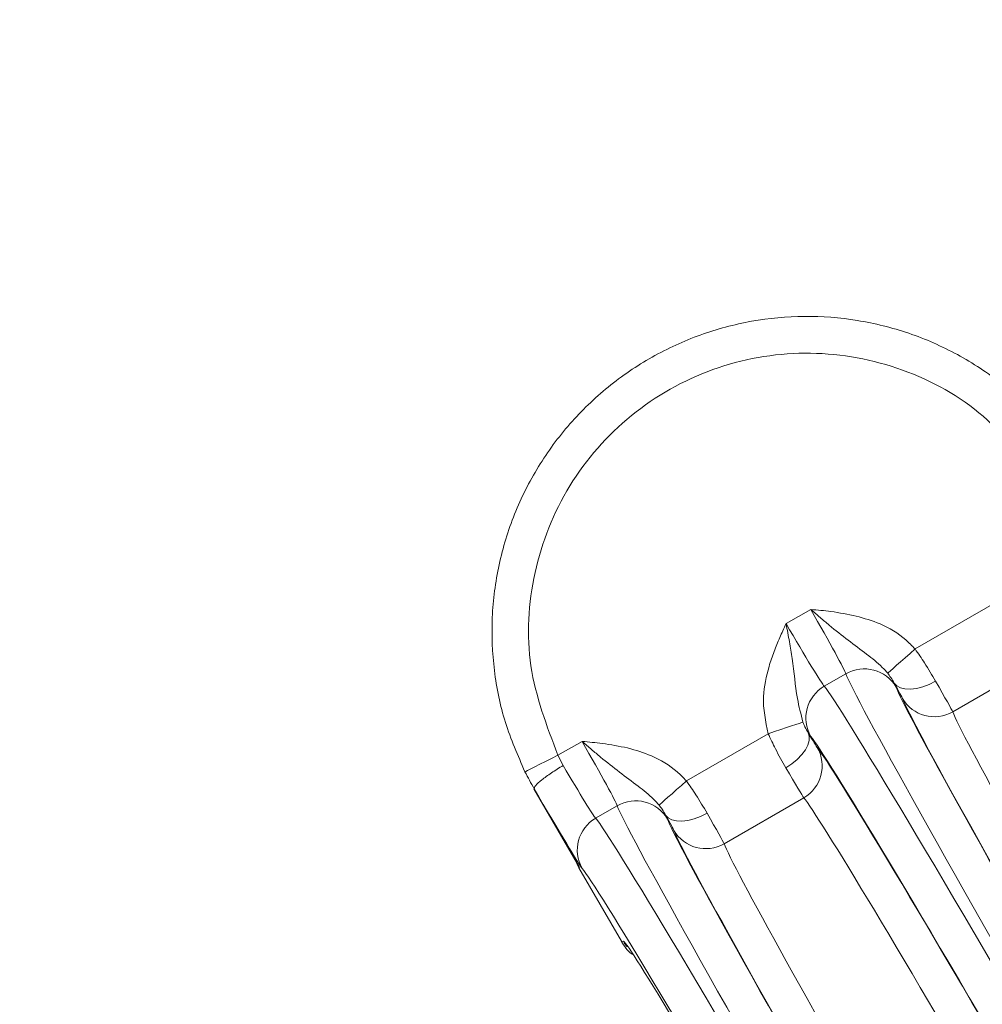
# Model space of a CAD drawing. Units: millimetres. Extents: x 2196 to 4258, y 183 to 3969.
# Drawn here: x 3214 to 3253, y 580 to 620 of the extents above; entities that cross this region are included whole.
import ezdxf

# ---------------------------------------------------------------- set-up
doc = ezdxf.new("R2010")
doc.units = ezdxf.units.MM
doc.header["$LTSCALE"] = 20

msp = doc.modelspace()

# ---------------------------------------------------------------- linework, layer by layer
at = {"color": 7, "linetype": 'Continuous', "lineweight": 18}
for p, q in [((3245.256, 595.511), (3246.256, 596.089)), ((3250.507, 594.479), (3253.834, 596.4)), ((3255.282, 593.794), (3252.039, 591.922)), ((3247.688, 593.467), (3246.81, 592.96)), ((3241.197, 589.104), (3244.525, 591.025)), ((3235.965, 590.147), (3236.947, 590.714)), ((3235.965, 590.147), (3236.18, 589.732)), ((3234.998, 588.78), (3234.989, 588.775)), ((3234.989, 588.775), (3236.836, 585.576)), ((3245.973, 588.419), (3242.73, 586.547)), ((3238.378, 588.092), (3237.5, 587.585)), ((3236.836, 585.576), (3236.82, 585.567)), ((3236.82, 585.567), (3238.548, 582.57)), ((3238.548, 582.57), (3238.551, 582.565)), ((3238.551, 582.565), (3238.629, 582.57))]:
    msp.add_line(p, q, dxfattribs=at)
at = {"color": 7, "linetype": 'Continuous', "lineweight": 18, "flags": 128}
for points in [[(3250.507, 594.479), (3250.302, 594.298), (3250.105, 594.122), (3249.92, 593.959), (3249.756, 593.813), (3249.617, 593.689), (3249.507, 593.592), (3249.431, 593.525), (3249.391, 593.489)], [(3251.344, 593.165), (3251.085, 593.035), (3250.82, 592.935), (3250.561, 592.869), (3250.317, 592.839), (3250.096, 592.848), (3249.908, 592.894), (3249.76, 592.975), (3249.656, 593.089)], [(3245.94, 591.497), (3245.889, 591.48), (3245.792, 591.448), (3245.653, 591.401), (3245.477, 591.342), (3245.268, 591.273), (3245.034, 591.195), (3244.784, 591.112), (3244.525, 591.025)], [(3246.153, 591.067), (3246.2, 590.92), (3246.197, 590.751), (3246.142, 590.565), (3246.039, 590.37), (3245.892, 590.173), (3245.705, 589.981), (3245.486, 589.802), (3245.244, 589.643)], [(3235.965, 590.147), (3235.705, 590.018), (3235.456, 589.894), (3235.226, 589.779), (3235.023, 589.678), (3234.856, 589.595), (3234.731, 589.533), (3234.652, 589.493), (3234.622, 589.478)], [(3241.197, 589.104), (3240.992, 588.923), (3240.795, 588.747), (3240.611, 588.584), (3240.446, 588.438), (3240.307, 588.314), (3240.197, 588.217), (3240.121, 588.15), (3240.081, 588.114)], [(3242.035, 587.79), (3241.775, 587.66), (3241.511, 587.56), (3241.251, 587.494), (3241.007, 587.464), (3240.786, 587.473), (3240.598, 587.519), (3240.45, 587.6), (3240.346, 587.714)]]:
    msp.add_lwpolyline(points, dxfattribs=at)
at = {"color": 7, "linetype": 'Continuous', "lineweight": 18}
for radius in [437.5, 434.5, 411, 325.525, 323.528, 309.982, 307.982, 305]:
    msp.add_circle((3162.162, 620.982), radius, dxfattribs=at)
for centre, radius, start, end in [((3162.162, 620.982), 283.534, 11.18515, 223.67884), ((3162.162, 620.982), 327, 274.64833, 355.35167), ((3162.162, 620.982), 332, 274.57818, 355.42182), ((3162.162, 620.982), 336, 274.52356, 355.47644), ((3248.438, 592.169), 1.499, 30.2405, 120.0153), ((3247.56, 591.661), 1.499, 119.9847, 209.7594), ((3251.289, 593.219), 1.499, 210.3127, 300.0471), ((3245.224, 589.718), 1.499, 299.9528, 29.6875), ((3239.128, 586.794), 1.499, 30.2404, 120.0154), ((3238.25, 586.286), 1.499, 119.9847, 209.7598), ((3241.979, 587.844), 1.499, 210.3129, 300.0471)]:
    msp.add_arc(centre, radius, start, end, dxfattribs=at)
for centre, major_axis, ratio, start_param, end_param in [((3246.188, 596.049), (-1.5, 2.598), 0.026183, 3.237602, 4.712389), ((3245.324, 595.55), (-1.5, 2.598), 0.026183, 1.570796, 3.045583), ((3257.669, 576.242), (-10, 17.321), 0.016146, 0.09601, 1.570796), ((3256.737, 575.704), (-10, 17.321), 0.016146, 4.712389, 6.187176), ((3247.487, 596.799), (-2.25, 3.897), 0.017455, 3.237602, 3.442692), ((3249.248, 593.752), (-0.75, 1.299), 0.017455, 3.254903, 4.166767), ((3258.968, 576.992), (-9.25, 16.021), 0.017455, 0.09601, 1.570796), ((3250.546, 594.502), (-1.5, 2.598), 0.008728, 3.254903, 4.166767), ((3258.968, 576.992), (-9, 15.588), 0.017455, 0.113311, 1.570796), ((3260.267, 577.742), (-8.25, 14.289), 0.019042, 0.113311, 1.570796), ((3244.025, 594.8), (-2.25, 3.897), 0.017455, 2.840494, 3.045583), ((3245.784, 591.752), (-0.75, 1.299), 0.017455, 2.116418, 3.028282), ((3255.438, 574.954), (-9.25, 16.021), 0.017455, 4.712389, 6.187176), ((3236.879, 590.674), (-1.5, 2.598), 0.026183, 3.237602, 4.712389), ((3255.438, 574.954), (-9, 15.588), 0.017455, 4.712389, 6.169875), ((3236.014, 590.175), (-1.5, 2.598), 0.026183, 1.726957, 3.045583), ((3244.485, 591.002), (-1.5, 2.598), 0.008728, 2.116418, 3.028282), ((3234.715, 589.425), (-2.25, 3.897), 0.017455, 1.726957, 3.045583), ((3254.139, 574.204), (-8.25, 14.289), 0.019042, 4.712389, 6.169875), ((3248.359, 570.867), (-10, 17.321), 0.016146, 0.09601, 1.570796), ((3238.177, 591.424), (-2.25, 3.897), 0.017455, 3.237602, 3.442692), ((3239.938, 588.377), (-0.75, 1.299), 0.017455, 3.254903, 4.166767), ((3241.237, 589.127), (-1.5, 2.598), 0.008728, 3.254903, 4.166767), ((3247.428, 570.329), (-10, 17.321), 0.016146, 4.712389, 6.187176), ((3249.658, 571.617), (-9.25, 16.021), 0.017455, 0.09601, 1.570796), ((3249.659, 571.617), (-9, 15.588), 0.017455, 0.113311, 1.570796), ((3250.957, 572.367), (-8.25, 14.289), 0.019042, 0.113311, 1.570796), ((3238.119, 586.317), (1.448, -0.407), 0.994364, 3.777728, 3.94188), ((3238.135, 586.326), (1.477, -0.385), 0.965696, 3.868107, 3.937899), ((3246.129, 569.579), (-9.25, 16.021), 0.017455, 4.712389, 6.187176), ((3246.129, 569.579), (-7.5, 12.99), 0.017455, 6.207662, 6.282583), ((3246.129, 569.579), (-7.5, 12.99), 0.017455, 4.712389, 6.207662)]:
    msp.add_ellipse(centre, major_axis=major_axis, ratio=ratio, start_param=start_param, end_param=end_param, dxfattribs=at)
for points, knots in [([(3234.622, 589.478), (3234.333, 590.14), (3233.754, 591.464), (3233.32, 593.597), (3233.231, 595.764), (3233.507, 597.92), (3234.147, 599.995), (3235.119, 601.938), (3236.41, 603.685), (3237.971, 605.196), (3239.767, 606.417), (3241.74, 607.326), (3243.839, 607.884), (3246, 608.088), (3248.165, 607.919), (3250.271, 607.396), (3252.259, 606.521), (3254.309, 605.171), (3255.812, 603.691), (3256.594, 602.573), (3256.798, 602.281)], [0, 0, 0, 0, 0.055893, 0.111786, 0.167679, 0.223572, 0.279479, 0.335386, 0.391296, 0.447206, 0.503108, 0.559011, 0.614897, 0.670784, 0.726654, 0.782523, 0.838383, 0.894242, 0.972312, 1, 1, 1, 1]), ([(3255.548, 601.453), (3254.789, 602.396), (3253.228, 604.335), (3249.824, 606.115), (3246.015, 606.745), (3242.194, 606.06), (3238.821, 604.154), (3236.262, 601.233), (3234.836, 597.642), (3234.598, 593.736), (3235.509, 591.343), (3235.965, 590.147)], [0, 0, 0, 0, 0.105854, 0.217555, 0.329275, 0.441032, 0.552824, 0.664636, 0.776443, 0.888224, 1, 1, 1, 1]), ([(3249.391, 593.489), (3249.319, 593.57), (3249.058, 593.864), (3248.26, 594.475), (3247.408, 595.109), (3246.64, 595.761), (3246.388, 595.976), (3246.259, 596.086), (3246.256, 596.089)], [0, 0, 0, 0, 0.079548, 0.291071, 0.769612, 0.882863, 0.997367, 1, 1, 1, 1]), ([(3246.256, 596.089), (3246.26, 596.088), (3246.535, 596.063), (3247.159, 596.009), (3247.77, 595.889), (3248.113, 595.821)], [0, 0, 0, 0, 0.0058358, 0.4407336, 1, 1, 1, 1]), ([(3248.113, 595.821), (3248.441, 595.726), (3249.162, 595.516), (3249.974, 595.027), (3250.383, 594.606), (3250.507, 594.479)], [0, 0, 0, 0, 0.367435, 0.8092755, 1, 1, 1, 1]), ([(3244.559, 593.769), (3244.625, 593.972), (3244.753, 594.37), (3244.996, 594.943), (3245.167, 595.318), (3245.254, 595.507), (3245.256, 595.511)], [0, 0, 0, 0, 0.34092, 0.667305, 0.994166, 1, 1, 1, 1]), ([(3245.256, 595.511), (3245.256, 595.507), (3245.302, 595.259), (3245.391, 594.779), (3245.575, 593.742), (3245.642, 592.674), (3245.858, 591.818), (3245.94, 591.497)], [0, 0, 0, 0, 0.002633, 0.174949, 0.338217, 0.75138, 1, 1, 1, 1]), ([(3250.507, 594.479), (3250.638, 594.29), (3250.952, 593.84), (3251.2, 593.413), (3251.344, 593.165)], [0, 0, 0, 0, 0.419315, 1, 1, 1, 1]), ([(3244.525, 591.025), (3244.419, 591.532), (3244.228, 592.453), (3244.457, 593.361), (3244.559, 593.769)], [0, 0, 0, 0, 0.5512147, 1, 1, 1, 1]), ([(3249.656, 593.089), (3249.614, 593.164), (3249.545, 593.287), (3249.434, 593.432), (3249.391, 593.489)], [0, 0, 0, 0, 0.612161, 1, 1, 1, 1]), ([(3246.153, 591.067), (3246.109, 591.141), (3246.038, 591.262), (3245.967, 591.431), (3245.94, 591.497)], [0, 0, 0, 0, 0.612155, 1, 1, 1, 1]), ([(3245.244, 589.643), (3245.101, 589.892), (3244.856, 590.32), (3244.622, 590.817), (3244.525, 591.025)], [0, 0, 0, 0, 0.580684, 1, 1, 1, 1]), ([(3240.081, 588.114), (3240.01, 588.195), (3239.749, 588.489), (3238.951, 589.1), (3238.098, 589.734), (3237.33, 590.386), (3237.078, 590.602), (3236.95, 590.711), (3236.947, 590.714)], [0, 0, 0, 0, 0.079549, 0.29107, 0.769612, 0.882863, 0.997365, 1, 1, 1, 1]), ([(3236.947, 590.714), (3236.95, 590.713), (3237.225, 590.688), (3237.849, 590.634), (3238.46, 590.514), (3238.803, 590.446)], [0, 0, 0, 0, 0.005836, 0.440736, 1, 1, 1, 1]), ([(3238.803, 590.446), (3239.131, 590.351), (3239.852, 590.141), (3240.664, 589.652), (3241.073, 589.231), (3241.197, 589.104)], [0, 0, 0, 0, 0.367433, 0.809275, 1, 1, 1, 1]), ([(3236.18, 589.732), (3236.014, 589.632), (3235.681, 589.43), (3235.282, 589.137), (3235.018, 588.897), (3235.005, 588.819), (3234.998, 588.78)], [0, 0, 0, 0, 0.25, 0.5, 0.750002, 1, 1, 1, 1]), ([(3234.998, 588.78), (3234.998, 588.78), (3234.866, 589.01), (3234.744, 589.244), (3234.622, 589.478)], [0, 0, 0, 0, 0.000076, 1, 1, 1, 1]), ([(3241.197, 589.104), (3241.328, 588.915), (3241.642, 588.465), (3241.89, 588.038), (3242.035, 587.79)], [0, 0, 0, 0, 0.419314, 1, 1, 1, 1]), ([(3240.346, 587.714), (3240.304, 587.789), (3240.236, 587.912), (3240.124, 588.057), (3240.081, 588.114)], [0, 0, 0, 0, 0.612162, 1, 1, 1, 1]), ([(3238.551, 582.565), (3238.668, 582.376), (3238.8, 582.16), (3239.011, 582.032), (3239.037, 582.017)], [0, 0, 0, 0, 0.876373, 1, 1, 1, 1]), ([(3238.629, 582.57), (3238.646, 582.541), (3238.691, 582.463), (3238.749, 582.393), (3238.786, 582.349)], [0, 0, 0, 0, 0.366647, 1, 1, 1, 1])]:
    msp.add_open_spline(points, degree=3, knots=knots, dxfattribs=at)

doc.saveas('drawing.dxf')
